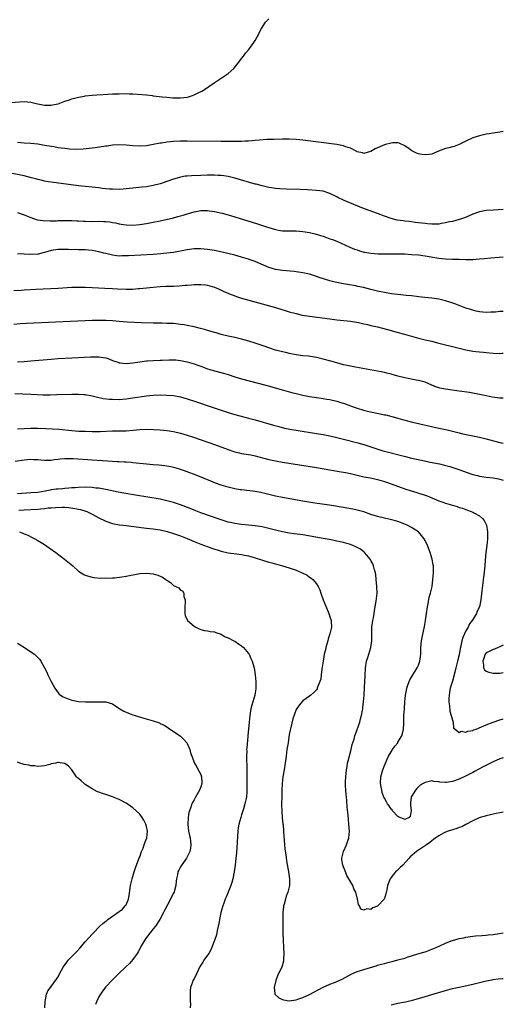
# Model space of a CAD drawing. Units: inches. Extents: x 2571000 to 2574000, y 1551000 to 1554000.
# Drawn here: x 2573858 to 2574000, y 1552802 to 1553092 of the extents above; entities that cross this region are included whole.
import ezdxf

# ---------------------------------------------------------------- set-up
doc = ezdxf.new("R2010")
doc.units = ezdxf.units.IN
doc.header["$MEASUREMENT"] = 0
doc.layers.add('LD25711551_10ft', color=82, linetype='Continuous')

msp = doc.modelspace()

# ---------------------------------------------------------------- linework, layer by layer
at = {"layer": 'LD25711551_10ft'}
for points, elevation in [([(2573855, 1553067.36), (2573859, 1553067.59), (2573861, 1553067.39), (2573862.56, 1553067), (2573865, 1553066.52), (2573865.46, 1553066.54), (2573867, 1553066.53), (2573867.37, 1553066.63), (2573869, 1553066.99), (2573871, 1553067.7), (2573872.04, 1553068.04), (2573873, 1553068.39), (2573875, 1553068.92), (2573876.76, 1553069.24), (2573877, 1553069.27), (2573879, 1553069.47), (2573880.42, 1553069.58), (2573882.3, 1553069.7), (2573885, 1553069.85), (2573887, 1553069.93), (2573889, 1553069.95), (2573889.93, 1553069.93), (2573891, 1553069.89), (2573893.7, 1553069.7), (2573895, 1553069.56), (2573896.65, 1553069.35), (2573897, 1553069.32), (2573899.61, 1553069), (2573901, 1553068.86), (2573902.76, 1553068.76), (2573903, 1553068.73), (2573904.74, 1553068.74), (2573905, 1553068.73), (2573907, 1553068.94), (2573907.32, 1553069), (2573908.59, 1553069.41), (2573909, 1553069.59), (2573910.21, 1553070.21), (2573911.28, 1553070.72), (2573911.73, 1553071), (2573914.87, 1553073.13), (2573917.28, 1553074.72), (2573919, 1553075.89), (2573920.66, 1553077.34), (2573921, 1553077.7), (2573921.59, 1553078.41), (2573923, 1553080.27), (2573923.53, 1553081), (2573924.17, 1553081.83), (2573925.07, 1553082.93), (2573926.61, 1553085), (2573927, 1553085.59), (2573927.52, 1553086.48), (2573928.85, 1553089.15), (2573930.03, 1553091), (2573931, 1553091.98)], 6750), ([(2574000, 1553058.84), (2573999, 1553058.66), (2573997.61, 1553058.39), (2573997, 1553058.32), (2573995.9, 1553058.1), (2573995, 1553057.98), (2573994.21, 1553057.79), (2573993, 1553057.55), (2573991, 1553056.93), (2573989, 1553055.99), (2573987.03, 1553054.97), (2573985.57, 1553054.43), (2573985, 1553054.26), (2573983.97, 1553054.03), (2573983, 1553053.77), (2573980.96, 1553053.04), (2573979, 1553052.15), (2573978.08, 1553052.08), (2573977, 1553051.9), (2573976.06, 1553052.06), (2573975, 1553052.28), (2573974.44, 1553052.44), (2573973.11, 1553053.11), (2573972.25, 1553053.75), (2573971, 1553054.63), (2573969.36, 1553055.36), (2573969, 1553055.44), (2573967.44, 1553055.44), (2573967, 1553055.4), (2573965.35, 1553055), (2573965, 1553054.9), (2573963.66, 1553054.34), (2573963, 1553054), (2573962.32, 1553053.68), (2573961, 1553052.91), (2573960.89, 1553052.89), (2573959, 1553052.32), (2573958.55, 1553052.55), (2573957, 1553052.86), (2573956.92, 1553052.92), (2573955, 1553053.89), (2573953.71, 1553054.29), (2573953, 1553054.6), (2573950.97, 1553054.97), (2573941, 1553056.28), (2573939, 1553056.46), (2573937, 1553056.54), (2573935, 1553056.52), (2573932.47, 1553056.47), (2573930.41, 1553056.41), (2573928.29, 1553056.29), (2573927, 1553056.14), (2573926.09, 1553056.09), (2573925, 1553055.94), (2573923.93, 1553055.93), (2573923, 1553055.85), (2573921, 1553055.86), (2573917, 1553055.91), (2573907, 1553055.95), (2573905, 1553055.94), (2573903, 1553055.86), (2573901, 1553055.67), (2573899.41, 1553055.41), (2573899, 1553055.36), (2573897, 1553054.95), (2573895, 1553054.6), (2573893, 1553054.49), (2573891, 1553054.58), (2573889, 1553054.76), (2573886.85, 1553054.85), (2573885, 1553054.74), (2573883.47, 1553054.53), (2573883, 1553054.48), (2573879.95, 1553054.05), (2573879, 1553053.93), (2573876.36, 1553053.64), (2573874.45, 1553053.55), (2573872.38, 1553053.62), (2573871, 1553053.77), (2573869.94, 1553053.94), (2573869, 1553054.05), (2573867.75, 1553054.25), (2573865, 1553054.72), (2573863, 1553055.05), (2573861, 1553055.27), (2573859, 1553055.39), (2573857, 1553055.55)], 6760), ([(2574000, 1553035.82), (2573997, 1553035.71), (2573995, 1553035.55), (2573993, 1553035.16), (2573991, 1553034.45), (2573989.99, 1553034.01), (2573988.57, 1553033.43), (2573987.38, 1553033), (2573987, 1553032.88), (2573985, 1553032.37), (2573984.21, 1553032.21), (2573983, 1553031.92), (2573981.72, 1553031.72), (2573981, 1553031.58), (2573979.57, 1553031.57), (2573979, 1553031.53), (2573977.68, 1553031.68), (2573977, 1553031.72), (2573975, 1553031.98), (2573974.07, 1553032.07), (2573973, 1553032.23), (2573972.29, 1553032.29), (2573971, 1553032.47), (2573970.51, 1553032.51), (2573968.77, 1553032.77), (2573967, 1553033.18), (2573965, 1553033.87), (2573963, 1553034.66), (2573958.35, 1553036.35), (2573953.65, 1553038.35), (2573953, 1553038.6), (2573951.35, 1553039.35), (2573951, 1553039.54), (2573949, 1553040.56), (2573948.7, 1553040.7), (2573947, 1553041.21), (2573945, 1553041.47), (2573942.36, 1553041.64), (2573940.27, 1553041.73), (2573936.2, 1553041.8), (2573934.1, 1553041.9), (2573933, 1553042.03), (2573931.81, 1553042.19), (2573931, 1553042.35), (2573929, 1553042.81), (2573927.29, 1553043.29), (2573927, 1553043.35), (2573921, 1553045.1), (2573919, 1553045.57), (2573917.77, 1553045.77), (2573917, 1553045.85), (2573916.13, 1553045.87), (2573915, 1553045.95), (2573914.07, 1553045.93), (2573913, 1553045.94), (2573911, 1553045.9), (2573908.2, 1553045.8), (2573907, 1553045.7), (2573906.37, 1553045.63), (2573905, 1553045.37), (2573904.7, 1553045.3), (2573903, 1553044.76), (2573901, 1553044.05), (2573899.6, 1553043.6), (2573899, 1553043.42), (2573897, 1553042.92), (2573895, 1553042.57), (2573893.6, 1553042.4), (2573891, 1553042.12), (2573889.97, 1553042.03), (2573889, 1553041.9), (2573888.14, 1553041.86), (2573887, 1553041.77), (2573885, 1553041.82), (2573884.13, 1553041.87), (2573881.92, 1553042.08), (2573881, 1553042.2), (2573879, 1553042.41), (2573877, 1553042.61), (2573875, 1553042.83), (2573867, 1553043.86), (2573866.04, 1553044.04), (2573865, 1553044.2), (2573864.38, 1553044.38), (2573863, 1553044.67), (2573862.76, 1553044.76), (2573861.19, 1553045.19), (2573859, 1553045.76), (2573858.02, 1553045.98), (2573855.52, 1553046.48)], 6770), ([(2573857.02, 1553035.02), (2573859, 1553034.33), (2573861, 1553033.47), (2573862.87, 1553032.87), (2573864.6, 1553032.6), (2573866.53, 1553032.53), (2573867, 1553032.56), (2573868.57, 1553032.57), (2573869, 1553032.6), (2573870.61, 1553032.61), (2573871, 1553032.63), (2573872.6, 1553032.6), (2573873, 1553032.61), (2573874.53, 1553032.53), (2573875, 1553032.52), (2573876.43, 1553032.43), (2573877, 1553032.41), (2573879, 1553032.37), (2573881, 1553032.39), (2573882.35, 1553032.35), (2573883, 1553032.32), (2573884.19, 1553032.19), (2573885, 1553032.04), (2573885.91, 1553031.91), (2573887, 1553031.63), (2573887.57, 1553031.57), (2573889, 1553031.31), (2573891, 1553031.27), (2573893, 1553031.47), (2573895, 1553031.78), (2573897, 1553032.13), (2573899, 1553032.52), (2573901.16, 1553033), (2573902.64, 1553033.36), (2573904.24, 1553033.76), (2573905, 1553033.98), (2573905.81, 1553034.19), (2573907, 1553034.56), (2573907.36, 1553034.64), (2573909, 1553035.13), (2573911, 1553035.54), (2573913, 1553035.58), (2573913.49, 1553035.49), (2573915, 1553035.29), (2573917.24, 1553034.76), (2573919, 1553034.26), (2573921, 1553033.67), (2573927.62, 1553031.63), (2573930.65, 1553030.65), (2573931, 1553030.53), (2573933, 1553029.93), (2573933.82, 1553029.82), (2573935, 1553029.62), (2573936.4, 1553029.6), (2573939, 1553029.6), (2573941, 1553029.43), (2573943, 1553029.09), (2573945, 1553028.6), (2573946.21, 1553028.21), (2573947, 1553027.97), (2573949, 1553027.28), (2573949.76, 1553027), (2573951, 1553026.5), (2573954.82, 1553024.82), (2573956.24, 1553024.24), (2573957, 1553023.96), (2573957.72, 1553023.72), (2573959, 1553023.34), (2573959.28, 1553023.28), (2573961, 1553022.97), (2573963.18, 1553022.82), (2573965, 1553022.79), (2573969, 1553022.8), (2573971, 1553022.77), (2573973, 1553022.67), (2573975, 1553022.5), (2573977, 1553022.25), (2573981, 1553021.58), (2573983, 1553021.34), (2573985, 1553021.24), (2573987, 1553021.21), (2573988.83, 1553021.17), (2573991, 1553021.18), (2573993, 1553021.31), (2573994.51, 1553021.49), (2573996.34, 1553021.66), (2573999.91, 1553021.91), (2574000, 1553021.92)], 6780), ([(2574000, 1553005.9), (2573999.89, 1553005.89), (2573999, 1553005.82), (2573997.68, 1553005.68), (2573997, 1553005.65), (2573996.35, 1553005.65), (2573995, 1553005.6), (2573993, 1553005.78), (2573992.03, 1553005.97), (2573991, 1553006.23), (2573990.44, 1553006.44), (2573989, 1553006.86), (2573987.47, 1553007.47), (2573987, 1553007.61), (2573986.02, 1553008.02), (2573984.53, 1553008.53), (2573983, 1553009.01), (2573981, 1553009.47), (2573979, 1553009.76), (2573975.91, 1553010.09), (2573973, 1553010.44), (2573971.4, 1553010.6), (2573970.69, 1553010.69), (2573969, 1553010.86), (2573967.09, 1553011.09), (2573965, 1553011.42), (2573963, 1553011.81), (2573961, 1553012.31), (2573958.88, 1553012.88), (2573957.24, 1553013.24), (2573956.63, 1553013.37), (2573954.16, 1553013.84), (2573953, 1553014.04), (2573950.51, 1553014.51), (2573949, 1553014.87), (2573947.34, 1553015.34), (2573945.82, 1553015.82), (2573945, 1553016.13), (2573943, 1553016.79), (2573941, 1553017.27), (2573939, 1553017.55), (2573938.41, 1553017.59), (2573935, 1553017.89), (2573933, 1553018.21), (2573931, 1553018.83), (2573929.48, 1553019.48), (2573927, 1553020.55), (2573925.76, 1553021), (2573925, 1553021.26), (2573923, 1553021.85), (2573921, 1553022.39), (2573918.92, 1553022.92), (2573917.31, 1553023.31), (2573915, 1553023.81), (2573913, 1553024.14), (2573911, 1553024.32), (2573909, 1553024.28), (2573907, 1553024.02), (2573903, 1553023.26), (2573901, 1553022.98), (2573899.19, 1553022.81), (2573897, 1553022.67), (2573889.73, 1553022.27), (2573889, 1553022.21), (2573887.79, 1553022.21), (2573887, 1553022.18), (2573886.25, 1553022.25), (2573885, 1553022.4), (2573883, 1553022.87), (2573882.48, 1553023), (2573881, 1553023.43), (2573879, 1553023.81), (2573877.91, 1553023.91), (2573877, 1553023.98), (2573876.03, 1553024.03), (2573875, 1553024.03), (2573874.06, 1553024.06), (2573873, 1553024.04), (2573872.08, 1553024.08), (2573869, 1553024.08), (2573867, 1553023.79), (2573865, 1553023.19), (2573864.2, 1553023), (2573863.26, 1553022.74), (2573863, 1553022.7), (2573861, 1553022.59), (2573859, 1553022.69), (2573857, 1553022.85)], 6790), ([(2573855.99, 1553011.99), (2573858.11, 1553012.11), (2573859, 1553012.19), (2573862.41, 1553012.41), (2573869, 1553012.74), (2573873, 1553012.99), (2573874.96, 1553013.04), (2573877, 1553012.99), (2573879, 1553012.9), (2573882.76, 1553012.76), (2573885, 1553012.63), (2573886.5, 1553012.5), (2573889, 1553012.4), (2573891, 1553012.46), (2573892.6, 1553012.6), (2573893, 1553012.61), (2573897, 1553013.01), (2573899, 1553013.18), (2573900.73, 1553013.27), (2573901.31, 1553013.31), (2573903, 1553013.35), (2573904.58, 1553013.42), (2573906.43, 1553013.57), (2573907, 1553013.63), (2573908.27, 1553013.73), (2573909, 1553013.8), (2573909.83, 1553013.83), (2573911, 1553013.83), (2573912.33, 1553013.67), (2573913, 1553013.61), (2573915, 1553013.05), (2573916.4, 1553012.4), (2573917, 1553012.16), (2573917.76, 1553011.76), (2573919, 1553011.25), (2573919.17, 1553011.17), (2573921, 1553010.43), (2573921.83, 1553010.17), (2573923, 1553009.76), (2573929, 1553008.15), (2573933, 1553007.05), (2573934.54, 1553006.54), (2573935.84, 1553006.16), (2573937, 1553005.78), (2573939, 1553005.23), (2573940.82, 1553004.82), (2573943, 1553004.47), (2573949, 1553003.68), (2573951, 1553003.44), (2573955.02, 1553002.98), (2573957.43, 1553002.57), (2573959, 1553002.19), (2573960.01, 1553001.99), (2573961, 1553001.74), (2573963, 1553001.32), (2573964.46, 1553001), (2573967, 1553000.31), (2573968.01, 1553000.01), (2573971.65, 1552999), (2573973, 1552998.6), (2573975, 1552998.05), (2573977, 1552997.54), (2573979, 1552997.08), (2573980.67, 1552996.67), (2573982.24, 1552996.24), (2573983, 1552996.02), (2573985, 1552995.51), (2573989, 1552994.58), (2573989.49, 1552994.51), (2573991, 1552994.22), (2573991.88, 1552994.12), (2573993, 1552993.95), (2573994.15, 1552993.85), (2573995, 1552993.75), (2573997, 1552993.6), (2573999, 1552993.54), (2573999.57, 1552993.57), (2574000, 1552993.58)], 6800), ([(2574000, 1552980.32), (2573999, 1552980.4), (2573996.7, 1552980.7), (2573995, 1552981), (2573993, 1552981.45), (2573991, 1552981.87), (2573990.03, 1552982.03), (2573987, 1552982.46), (2573983, 1552983), (2573981.33, 1552983.33), (2573981, 1552983.42), (2573979.81, 1552983.81), (2573977, 1552985.02), (2573975, 1552985.56), (2573974.34, 1552985.66), (2573971, 1552986.33), (2573969, 1552986.85), (2573967, 1552987.42), (2573965.72, 1552987.72), (2573965, 1552987.92), (2573964.1, 1552988.1), (2573963, 1552988.34), (2573956.51, 1552989.49), (2573954.02, 1552989.98), (2573953, 1552990.21), (2573951, 1552990.71), (2573949.24, 1552991.24), (2573947, 1552991.87), (2573945, 1552992.31), (2573942.67, 1552992.67), (2573941, 1552992.86), (2573939, 1552993.13), (2573937, 1552993.5), (2573936.35, 1552993.65), (2573935, 1552993.97), (2573933, 1552994.5), (2573931, 1552995.13), (2573929.63, 1552995.63), (2573927, 1552996.49), (2573925.08, 1552997.08), (2573923, 1552997.68), (2573921, 1552998.17), (2573919, 1552998.61), (2573917, 1552999.11), (2573915.53, 1552999.53), (2573915, 1552999.66), (2573913.99, 1552999.99), (2573913, 1553000.25), (2573912.44, 1553000.44), (2573910.89, 1553000.89), (2573909, 1553001.37), (2573907, 1553001.75), (2573906.09, 1553001.91), (2573905, 1553002.06), (2573903, 1553002.28), (2573901, 1553002.37), (2573899.6, 1553002.4), (2573897, 1553002.47), (2573893.47, 1553002.53), (2573891.41, 1553002.59), (2573889.31, 1553002.69), (2573887, 1553002.87), (2573885, 1553003.07), (2573883, 1553003.21), (2573881, 1553003.25), (2573879, 1553003.19), (2573877, 1553003.1), (2573859.72, 1553002.28), (2573857.82, 1553002.18), (2573855.95, 1553002.05)], 6810), ([(2573857, 1552991.08), (2573859, 1552991.17), (2573861, 1552991.32), (2573867, 1552991.86), (2573869, 1552992), (2573873, 1552992.24), (2573878.53, 1552992.53), (2573879, 1552992.54), (2573880.55, 1552992.55), (2573881, 1552992.52), (2573882.35, 1552992.35), (2573883, 1552992.19), (2573883.91, 1552991.91), (2573885, 1552991.48), (2573886.83, 1552990.83), (2573887, 1552990.79), (2573887.23, 1552990.77), (2573889, 1552990.55), (2573891, 1552990.71), (2573893, 1552991.04), (2573895, 1552991.3), (2573895.31, 1552991.31), (2573897, 1552991.44), (2573899, 1552991.53), (2573899.57, 1552991.57), (2573901.64, 1552991.64), (2573903, 1552991.62), (2573903.59, 1552991.59), (2573905, 1552991.44), (2573907, 1552991.03), (2573909, 1552990.46), (2573910.07, 1552990.07), (2573911, 1552989.76), (2573913, 1552989.03), (2573915, 1552988.39), (2573917.69, 1552987.69), (2573919, 1552987.32), (2573921, 1552986.67), (2573923, 1552986.05), (2573930.15, 1552984.15), (2573935.3, 1552982.7), (2573938.05, 1552981.95), (2573939, 1552981.71), (2573941, 1552981.24), (2573943, 1552980.88), (2573946.38, 1552980.38), (2573947, 1552980.3), (2573948.09, 1552980.09), (2573949, 1552979.94), (2573951, 1552979.47), (2573952.53, 1552979), (2573953, 1552978.84), (2573955, 1552978.09), (2573956.37, 1552977.63), (2573957, 1552977.4), (2573958.86, 1552976.86), (2573960.46, 1552976.46), (2573963.78, 1552975.78), (2573965, 1552975.5), (2573965.42, 1552975.42), (2573969, 1552974.46), (2573971, 1552973.9), (2573973.3, 1552973.3), (2573981, 1552971.57), (2573983.44, 1552971), (2573987, 1552970.13), (2573988.11, 1552969.89), (2573989.56, 1552969.56), (2573991, 1552969.28), (2573993, 1552968.86), (2573995, 1552968.36), (2573996.06, 1552968.06), (2573999, 1552967.33), (2574000, 1552967.15)], 6820), ([(2573856.25, 1552981.75), (2573861, 1552981.52), (2573864.62, 1552981.38), (2573866.64, 1552981.36), (2573868.61, 1552981.39), (2573873, 1552981.51), (2573874.49, 1552981.51), (2573875, 1552981.53), (2573876.59, 1552981.41), (2573877, 1552981.39), (2573879, 1552981.03), (2573880.63, 1552980.63), (2573882.3, 1552980.3), (2573884.09, 1552980.09), (2573885, 1552980.02), (2573887, 1552980), (2573889, 1552980.16), (2573891, 1552980.44), (2573895, 1552981.05), (2573897, 1552981.27), (2573899, 1552981.34), (2573901, 1552981.28), (2573903, 1552981.1), (2573905, 1552980.74), (2573907, 1552980.18), (2573909.38, 1552979.38), (2573914.3, 1552977.7), (2573917, 1552976.81), (2573919, 1552976.18), (2573921, 1552975.6), (2573925, 1552974.52), (2573927, 1552973.96), (2573932.41, 1552972.41), (2573933.98, 1552971.98), (2573935.58, 1552971.58), (2573937.22, 1552971.23), (2573939, 1552970.91), (2573945, 1552969.98), (2573947, 1552969.64), (2573949, 1552969.25), (2573951, 1552968.8), (2573953, 1552968.31), (2573957.2, 1552967.2), (2573959, 1552966.68), (2573961, 1552966.04), (2573962.44, 1552965.56), (2573964.25, 1552965), (2573971.18, 1552963.18), (2573973, 1552962.74), (2573975.91, 1552962.09), (2573978.45, 1552961.55), (2573981.2, 1552961), (2573982.67, 1552960.67), (2573984.24, 1552960.24), (2573985.77, 1552959.77), (2573987.24, 1552959.24), (2573990.15, 1552958.15), (2573991, 1552957.92), (2573992.4, 1552957.6), (2573993, 1552957.43), (2573995, 1552957.13), (2573997, 1552956.89), (2573998.59, 1552956.59), (2574000, 1552956.2)], 6830), ([(2573857, 1552971.32), (2573859, 1552971.47), (2573861, 1552971.52), (2573863, 1552971.49), (2573865.41, 1552971.41), (2573867.32, 1552971.32), (2573869.19, 1552971.19), (2573873, 1552970.83), (2573875, 1552970.69), (2573877, 1552970.61), (2573879, 1552970.58), (2573881.4, 1552970.6), (2573885, 1552970.7), (2573887, 1552970.72), (2573889, 1552970.78), (2573891.06, 1552970.94), (2573893, 1552971.13), (2573895, 1552971.21), (2573897.14, 1552971.15), (2573899, 1552971.02), (2573901, 1552970.86), (2573903, 1552970.57), (2573905, 1552970.1), (2573907, 1552969.47), (2573908.84, 1552968.84), (2573915, 1552966.7), (2573919, 1552965.26), (2573920.69, 1552964.69), (2573921, 1552964.6), (2573922.27, 1552964.28), (2573923, 1552964.12), (2573925.68, 1552963.68), (2573927, 1552963.41), (2573931, 1552962.33), (2573933, 1552961.9), (2573935, 1552961.56), (2573945, 1552959.96), (2573949, 1552959.29), (2573951.08, 1552958.92), (2573953.53, 1552958.47), (2573955, 1552958.16), (2573957, 1552957.7), (2573959, 1552957.26), (2573960.91, 1552956.91), (2573963, 1552956.43), (2573965, 1552955.85), (2573965.63, 1552955.63), (2573967, 1552955.2), (2573971, 1552953.72), (2573972.91, 1552953.09), (2573974.6, 1552952.6), (2573975, 1552952.45), (2573976.12, 1552952.12), (2573977, 1552951.78), (2573977.58, 1552951.58), (2573979.01, 1552950.99), (2573981, 1552950.2), (2573981.9, 1552949.9), (2573983, 1552949.51), (2573986.45, 1552948.45), (2573987, 1552948.24), (2573987.97, 1552947.97), (2573989, 1552947.56), (2573989.44, 1552947.44), (2573990.54, 1552947), (2573991, 1552946.78), (2573991.51, 1552946.49), (2573993, 1552945.73), (2573993.88, 1552945), (2573994.41, 1552944.41), (2573995.01, 1552943), (2573995.33, 1552941), (2573995.33, 1552939), (2573995.12, 1552937), (2573994.88, 1552935), (2573994.67, 1552932.67), (2573994.55, 1552931), (2573994.28, 1552928.28), (2573994.11, 1552927), (2573993.95, 1552926.05), (2573993.7, 1552923.7), (2573993.37, 1552921), (2573992.95, 1552919), (2573992.33, 1552917.67), (2573992.1, 1552917), (2573991, 1552915.22), (2573990.88, 1552915), (2573990.07, 1552913.93), (2573989.62, 1552913), (2573989, 1552911.9), (2573988.55, 1552911), (2573988.05, 1552909.95), (2573987.82, 1552909), (2573987.51, 1552907.51), (2573987.37, 1552907), (2573987.3, 1552906.7), (2573987, 1552904.89), (2573986.56, 1552903), (2573986.21, 1552901.79), (2573986.04, 1552901), (2573985.71, 1552899.71), (2573985, 1552897.08), (2573984.39, 1552895), (2573984.19, 1552893.81), (2573984.03, 1552893), (2573983.98, 1552891.98), (2573984, 1552891), (2573984.2, 1552889.8), (2573984.29, 1552888.29), (2573984.68, 1552887), (2573985, 1552885.63), (2573985.22, 1552885), (2573985.31, 1552883.31), (2573985.79, 1552883), (2573987, 1552881.98), (2573987.6, 1552882.4), (2573989, 1552882.12), (2573989.59, 1552882.41), (2573991, 1552882.6), (2573991.26, 1552882.74), (2573992.02, 1552883), (2573993.63, 1552883.63), (2573995, 1552884.25), (2573996.97, 1552885.03), (2573999, 1552885.74), (2574000, 1552886.07)], 6840), ([(2574000, 1552874.56), (2573999, 1552874.23), (2573997, 1552873.35), (2573993.67, 1552871.67), (2573993, 1552871.33), (2573991.5, 1552870.5), (2573991, 1552870.26), (2573988.85, 1552869.15), (2573987, 1552868.31), (2573985, 1552867.6), (2573983.32, 1552867.32), (2573983, 1552867.3), (2573981.37, 1552867.37), (2573981, 1552867.49), (2573979.55, 1552867.55), (2573979, 1552867.75), (2573977.36, 1552867.36), (2573977, 1552867.32), (2573976.39, 1552867), (2573975.53, 1552866.47), (2573975, 1552865.99), (2573974.51, 1552865.49), (2573974.17, 1552865), (2573973, 1552863.17), (2573972.92, 1552863), (2573972.68, 1552861.32), (2573972.67, 1552861), (2573972.67, 1552860.67), (2573972.92, 1552859), (2573972.6, 1552857.4), (2573972.3, 1552857), (2573971, 1552856.37), (2573970.59, 1552856.59), (2573969.53, 1552857), (2573969, 1552857.33), (2573967.4, 1552859), (2573967.27, 1552859.27), (2573967, 1552859.45), (2573966.39, 1552860.39), (2573965.93, 1552861), (2573965.63, 1552861.63), (2573965, 1552862.65), (2573964.85, 1552863), (2573964.4, 1552864.4), (2573964.22, 1552865), (2573963.87, 1552867), (2573963.96, 1552869), (2573964.51, 1552871), (2573965, 1552872.26), (2573965.33, 1552873), (2573965.87, 1552874.13), (2573966.25, 1552875), (2573967, 1552876.36), (2573967.41, 1552877), (2573968.06, 1552877.94), (2573968.92, 1552879), (2573969, 1552879.13), (2573970.14, 1552881), (2573970.34, 1552881.66), (2573970.63, 1552883), (2573970.69, 1552884.69), (2573970.72, 1552885), (2573970.77, 1552887), (2573970.89, 1552889), (2573971.05, 1552891), (2573971.24, 1552893), (2573971.5, 1552894.5), (2573971.6, 1552895), (2573971.94, 1552895.94), (2573972.29, 1552897), (2573972.52, 1552897.48), (2573973, 1552898.32), (2573973.24, 1552898.76), (2573974.65, 1552901), (2573975, 1552901.78), (2573975.35, 1552902.65), (2573975.45, 1552903), (2573975.7, 1552905), (2573975.69, 1552906.31), (2573975.74, 1552907), (2573975.86, 1552907.86), (2573975.92, 1552909), (2573976.08, 1552909.92), (2573976.85, 1552913.15), (2573977.15, 1552915), (2573977.39, 1552917), (2573977.66, 1552919), (2573977.84, 1552919.84), (2573978.2, 1552921.8), (2573978.56, 1552923), (2573979.02, 1552925), (2573979.31, 1552927), (2573979.46, 1552929), (2573979.41, 1552931), (2573979.36, 1552931.36), (2573979.08, 1552933), (2573978.47, 1552935), (2573977.71, 1552937), (2573977, 1552938.46), (2573976.72, 1552939), (2573975.95, 1552939.95), (2573975.04, 1552941), (2573975, 1552941.03), (2573973.8, 1552941.8), (2573973, 1552942.33), (2573971.74, 1552943), (2573971.22, 1552943.22), (2573971, 1552943.33), (2573969, 1552944.09), (2573968.31, 1552944.31), (2573966.71, 1552944.71), (2573965, 1552945.04), (2573963, 1552945.52), (2573961, 1552946.18), (2573959, 1552946.89), (2573957, 1552947.42), (2573955.69, 1552947.69), (2573954, 1552948), (2573953, 1552948.16), (2573952.3, 1552948.3), (2573950.59, 1552948.59), (2573948.86, 1552948.86), (2573944.55, 1552949.44), (2573941, 1552950.04), (2573935, 1552951.14), (2573933, 1552951.53), (2573931, 1552951.99), (2573930.19, 1552952.19), (2573928.57, 1552952.57), (2573927, 1552952.86), (2573923, 1552953.36), (2573922.56, 1552953.44), (2573921, 1552953.7), (2573919, 1552954.15), (2573917, 1552954.74), (2573915.34, 1552955.35), (2573913.91, 1552955.91), (2573909.66, 1552957.66), (2573907, 1552958.7), (2573906.15, 1552959), (2573905, 1552959.4), (2573903.76, 1552959.76), (2573903, 1552959.98), (2573902.15, 1552960.15), (2573901, 1552960.36), (2573900.43, 1552960.43), (2573898.62, 1552960.62), (2573897, 1552960.74), (2573895, 1552960.93), (2573891, 1552961.37), (2573890.61, 1552961.39), (2573889, 1552961.53), (2573888.45, 1552961.55), (2573887, 1552961.64), (2573886.34, 1552961.66), (2573882.1, 1552961.9), (2573879, 1552962.11), (2573873.47, 1552962.53), (2573873, 1552962.54), (2573871.45, 1552962.55), (2573871, 1552962.52), (2573869.6, 1552962.4), (2573869, 1552962.31), (2573867.82, 1552962.18), (2573867, 1552962.06), (2573865.96, 1552962.04), (2573865, 1552962.02), (2573863.89, 1552962.11), (2573863, 1552962.2), (2573861.76, 1552962.24), (2573861, 1552962.29), (2573859, 1552962.13), (2573856.32, 1552961.68)], 6850), ([(2574000, 1552858.52), (2573999, 1552858.38), (2573997.87, 1552858.13), (2573997, 1552857.97), (2573996.24, 1552857.76), (2573995, 1552857.49), (2573994.62, 1552857.38), (2573993.15, 1552857), (2573992.92, 1552856.92), (2573991, 1552856.03), (2573989, 1552854.95), (2573987.75, 1552854.25), (2573987, 1552854.04), (2573986.28, 1552853.72), (2573985, 1552853.41), (2573984.71, 1552853.29), (2573983.79, 1552853), (2573983, 1552852.72), (2573982.39, 1552852.39), (2573981, 1552851.63), (2573980.1, 1552851), (2573979.49, 1552850.51), (2573979, 1552850.18), (2573978.36, 1552849.64), (2573977.35, 1552849), (2573974.48, 1552847), (2573972.62, 1552845.38), (2573972.31, 1552845), (2573970.4, 1552843), (2573969.69, 1552842.31), (2573968.65, 1552841.35), (2573968.32, 1552841), (2573967, 1552839.35), (2573966.75, 1552839), (2573965.96, 1552837), (2573965.71, 1552835.71), (2573965.44, 1552834.56), (2573965, 1552833.16), (2573964.95, 1552833.05), (2573964.92, 1552833), (2573963.11, 1552831), (2573963, 1552830.9), (2573961.61, 1552830.39), (2573961, 1552829.96), (2573959.87, 1552830.13), (2573959, 1552829.74), (2573958.04, 1552830.04), (2573957.64, 1552831), (2573957.36, 1552831.36), (2573957.12, 1552833), (2573956.64, 1552835), (2573956.02, 1552836.02), (2573955.72, 1552837), (2573954.58, 1552839), (2573953.91, 1552839.91), (2573953.54, 1552841), (2573953, 1552842.52), (2573952.79, 1552843), (2573952.53, 1552844.53), (2573952.49, 1552845), (2573952.57, 1552845.43), (2573953, 1552847), (2573953.87, 1552849), (2573954.14, 1552849.86), (2573954.54, 1552851), (2573954.72, 1552853), (2573954.59, 1552855), (2573954.43, 1552856.43), (2573954.34, 1552857.66), (2573954.07, 1552860.07), (2573954, 1552862), (2573953.86, 1552863), (2573953.72, 1552863.72), (2573953.65, 1552865), (2573953.6, 1552866.4), (2573953.54, 1552867), (2573953.55, 1552867.55), (2573953.62, 1552869), (2573953.83, 1552871), (2573954.03, 1552872.03), (2573954.17, 1552873), (2573954.3, 1552873.7), (2573955.21, 1552877), (2573955.56, 1552878.44), (2573956.07, 1552880.07), (2573956.31, 1552881), (2573956.48, 1552881.52), (2573957.75, 1552885), (2573958, 1552886), (2573958.31, 1552887), (2573958.55, 1552888.55), (2573958.64, 1552889), (2573958.69, 1552889.31), (2573958.86, 1552891), (2573959.03, 1552893), (2573959.2, 1552895.2), (2573959.28, 1552897), (2573959.31, 1552898.69), (2573959.44, 1552901), (2573959.78, 1552903), (2573960.11, 1552904.11), (2573961.01, 1552907), (2573961.34, 1552909), (2573961.32, 1552910.68), (2573961.35, 1552911.35), (2573961.33, 1552913), (2573961.62, 1552915), (2573961.78, 1552915.78), (2573962, 1552917), (2573962.1, 1552917.9), (2573962.33, 1552919), (2573962.6, 1552920.6), (2573962.84, 1552923), (2573962.8, 1552925), (2573962.63, 1552927), (2573962.45, 1552928.45), (2573962.37, 1552929), (2573962.11, 1552929.89), (2573961.84, 1552931), (2573961.59, 1552931.59), (2573961, 1552932.63), (2573960.88, 1552932.88), (2573960.81, 1552933), (2573959.86, 1552934.14), (2573959.17, 1552935), (2573959.08, 1552935.08), (2573957.96, 1552935.96), (2573957, 1552936.45), (2573956.65, 1552936.65), (2573955.76, 1552937), (2573955, 1552937.27), (2573953, 1552937.86), (2573951, 1552938.33), (2573949.36, 1552938.64), (2573947, 1552939.05), (2573941, 1552940.14), (2573938.49, 1552940.49), (2573937, 1552940.67), (2573935, 1552941), (2573933.4, 1552941.4), (2573933, 1552941.48), (2573931, 1552942), (2573929, 1552942.46), (2573927, 1552942.8), (2573925, 1552943), (2573923, 1552943.18), (2573921, 1552943.46), (2573919.76, 1552943.76), (2573919, 1552943.91), (2573918.19, 1552944.19), (2573917, 1552944.55), (2573911, 1552946.67), (2573909, 1552947.41), (2573907.88, 1552947.88), (2573905, 1552948.96), (2573903, 1552949.66), (2573901, 1552950.2), (2573899, 1552950.6), (2573891.79, 1552951.78), (2573888.37, 1552952.37), (2573886.71, 1552952.71), (2573883, 1552953.51), (2573882.41, 1552953.59), (2573881, 1552953.84), (2573880.08, 1552953.92), (2573879, 1552954.05), (2573877, 1552954.14), (2573875, 1552954.09), (2573874.01, 1552953.99), (2573873, 1552953.95), (2573872.16, 1552953.84), (2573871, 1552953.78), (2573870.3, 1552953.7), (2573869, 1552953.61), (2573868.45, 1552953.55), (2573867, 1552953.35), (2573866.68, 1552953.32), (2573865.21, 1552953), (2573863, 1552952.65), (2573861, 1552952.46), (2573857, 1552952.23)], 6860), ([(2573857.44, 1552947.44), (2573859, 1552947.55), (2573863, 1552947.73), (2573863.84, 1552947.84), (2573865, 1552947.9), (2573866.06, 1552948.06), (2573867, 1552948.1), (2573868.24, 1552948.24), (2573870.3, 1552948.3), (2573871, 1552948.28), (2573872.19, 1552948.19), (2573873.94, 1552947.94), (2573875.6, 1552947.6), (2573877.13, 1552947.13), (2573877.46, 1552947), (2573879, 1552946.24), (2573881, 1552945.2), (2573881.42, 1552945), (2573882.45, 1552944.45), (2573883, 1552944.19), (2573885, 1552943.49), (2573887.09, 1552943.09), (2573889, 1552942.85), (2573894.24, 1552942.24), (2573895, 1552942.16), (2573897, 1552941.92), (2573899, 1552941.6), (2573901.1, 1552941.1), (2573903, 1552940.5), (2573905, 1552939.83), (2573907, 1552939.06), (2573909, 1552938.17), (2573911, 1552937.36), (2573914.22, 1552936.22), (2573917, 1552935.31), (2573919, 1552934.86), (2573921.46, 1552934.54), (2573923, 1552934.35), (2573923.83, 1552934.18), (2573925, 1552933.95), (2573925.75, 1552933.75), (2573927, 1552933.39), (2573928.81, 1552932.81), (2573931, 1552932.14), (2573931.91, 1552931.91), (2573933, 1552931.58), (2573935.03, 1552931.03), (2573937, 1552930.43), (2573937.89, 1552930.11), (2573939, 1552929.74), (2573940.84, 1552929), (2573942.27, 1552928.27), (2573943, 1552927.74), (2573943.45, 1552927.45), (2573943.93, 1552927), (2573945, 1552925.71), (2573945.48, 1552925), (2573946.01, 1552924.01), (2573946.33, 1552923), (2573947.03, 1552921), (2573948.5, 1552917.5), (2573948.7, 1552917), (2573948.75, 1552916.75), (2573949, 1552916), (2573949.36, 1552915), (2573949.35, 1552914.65), (2573949.43, 1552913), (2573948.97, 1552911), (2573948.48, 1552909.52), (2573948.35, 1552909), (2573947.79, 1552907), (2573947.66, 1552906.34), (2573947.32, 1552905), (2573946.95, 1552903), (2573946.74, 1552901.26), (2573946.62, 1552900.62), (2573946.45, 1552899), (2573946.26, 1552897.74), (2573946.03, 1552897), (2573945.36, 1552895.36), (2573945.25, 1552895), (2573945.18, 1552894.82), (2573945, 1552894.54), (2573944.24, 1552893.76), (2573943.34, 1552893), (2573943, 1552892.69), (2573941, 1552891.27), (2573939.96, 1552890.04), (2573939, 1552888.77), (2573938.02, 1552885.98), (2573937.47, 1552883.47), (2573937.28, 1552882.72), (2573937, 1552881.37), (2573936.65, 1552879), (2573936.33, 1552877), (2573936.06, 1552875), (2573935.81, 1552873), (2573935.49, 1552871), (2573935.13, 1552869), (2573934.89, 1552867), (2573934.81, 1552864.81), (2573934.8, 1552863), (2573934.77, 1552861), (2573934.76, 1552860.76), (2573934.78, 1552859), (2573934.93, 1552856.93), (2573935.14, 1552855.14), (2573935.2, 1552854.8), (2573935.36, 1552853), (2573935.42, 1552851.42), (2573935.54, 1552850.46), (2573935.62, 1552849), (2573935.74, 1552847.74), (2573936.01, 1552845.99), (2573936.25, 1552844.25), (2573936.81, 1552841), (2573937.06, 1552839), (2573937.04, 1552837), (2573936.57, 1552835), (2573936.15, 1552833.85), (2573935.87, 1552833), (2573935.52, 1552831.52), (2573935.36, 1552831), (2573935.31, 1552830.69), (2573935.15, 1552829), (2573935.12, 1552827), (2573935.14, 1552822.86), (2573935.19, 1552821), (2573935.35, 1552818.65), (2573935.45, 1552817), (2573935.35, 1552815.35), (2573935.35, 1552815), (2573935.29, 1552814.71), (2573934.79, 1552813), (2573934.64, 1552812.64), (2573933.6, 1552810.4), (2573933.06, 1552809), (2573932.53, 1552807), (2573932.78, 1552805.22), (2573932.79, 1552805), (2573932.88, 1552804.88), (2573933.95, 1552803.95), (2573935, 1552803.45), (2573935.34, 1552803.34), (2573937, 1552803.08), (2573939, 1552803.37), (2573939.55, 1552803.55), (2573941, 1552804.06), (2573943, 1552804.93), (2573947, 1552807.05), (2573949, 1552807.96), (2573950.6, 1552808.6), (2573951, 1552808.75), (2573952.55, 1552809.45), (2573955.42, 1552811), (2573957, 1552811.67), (2573957.95, 1552811.95), (2573959, 1552812.32), (2573962.62, 1552813.38), (2573963, 1552813.51), (2573964.19, 1552813.81), (2573965, 1552814.09), (2573966.46, 1552814.46), (2573967.34, 1552814.66), (2573969, 1552815.08), (2573971, 1552815.66), (2573971.99, 1552815.99), (2573974.88, 1552816.88), (2573976.63, 1552817.37), (2573977, 1552817.5), (2573978.13, 1552817.87), (2573979, 1552818.25), (2573979.55, 1552818.45), (2573981.29, 1552819.29), (2573983, 1552820.01), (2573984.68, 1552820.68), (2573985.73, 1552821), (2573986.73, 1552821.27), (2573987, 1552821.38), (2573988.38, 1552821.62), (2573989, 1552821.79), (2573991, 1552822.07), (2573991.83, 1552822.17), (2573993.67, 1552822.33), (2573995, 1552822.4), (2573995.53, 1552822.47), (2573997, 1552822.59), (2573998.87, 1552822.87), (2574000, 1552823.09)], 6870), ([(2573857.64, 1552941), (2573858.64, 1552940.64), (2573859, 1552940.47), (2573860.05, 1552940.05), (2573861.39, 1552939.39), (2573862.14, 1552939), (2573863, 1552938.51), (2573865, 1552937.29), (2573866.37, 1552936.37), (2573868.3, 1552935), (2573870.92, 1552933), (2573873.3, 1552931), (2573875, 1552929.51), (2573875.76, 1552929), (2573876.53, 1552928.53), (2573877, 1552928.31), (2573877.97, 1552927.97), (2573879, 1552927.68), (2573879.58, 1552927.58), (2573881.43, 1552927.43), (2573883, 1552927.49), (2573883.45, 1552927.45), (2573885, 1552927.55), (2573885.55, 1552927.55), (2573887.76, 1552927.76), (2573889, 1552927.96), (2573893, 1552928.73), (2573895, 1552928.91), (2573897, 1552928.71), (2573898.32, 1552928.32), (2573899, 1552928), (2573899.71, 1552927.71), (2573900.73, 1552927), (2573901, 1552926.77), (2573902.11, 1552926.11), (2573903, 1552925.24), (2573903.6, 1552925), (2573904.52, 1552924.52), (2573905, 1552923.88), (2573905.64, 1552923.64), (2573905.98, 1552923), (2573905.99, 1552922.01), (2573906.37, 1552921), (2573906.39, 1552920.39), (2573906.27, 1552919), (2573906.28, 1552917.72), (2573906.25, 1552917), (2573906.42, 1552916.42), (2573907.05, 1552915), (2573909, 1552913.3), (2573909.48, 1552913), (2573910.51, 1552912.51), (2573911, 1552912.34), (2573912.03, 1552912.03), (2573913, 1552911.89), (2573913.7, 1552911.7), (2573915, 1552911.58), (2573915.41, 1552911.41), (2573917, 1552910.94), (2573918.19, 1552910.19), (2573919, 1552909.89), (2573920.73, 1552909), (2573920.89, 1552908.89), (2573921, 1552908.86), (2573922.06, 1552908.06), (2573923, 1552907.54), (2573923.55, 1552907), (2573925, 1552905.29), (2573925.18, 1552905), (2573925.73, 1552903.73), (2573926.1, 1552903), (2573926.29, 1552902.29), (2573926.7, 1552901), (2573927.01, 1552899), (2573927.13, 1552897), (2573927.14, 1552894.86), (2573927, 1552893.7), (2573926.89, 1552893), (2573925.96, 1552890.04), (2573925.7, 1552889), (2573925.41, 1552887), (2573925.26, 1552885), (2573925.06, 1552883), (2573924.84, 1552881.16), (2573924.82, 1552880.82), (2573924.5, 1552877.5), (2573924.48, 1552877), (2573924.51, 1552876.51), (2573924.42, 1552875), (2573924.39, 1552873.61), (2573924.55, 1552872.55), (2573924.5, 1552868.5), (2573924.52, 1552867), (2573924.57, 1552865.43), (2573924.56, 1552865), (2573924.51, 1552864.51), (2573924.42, 1552863), (2573924.18, 1552861.82), (2573923.99, 1552861), (2573923.54, 1552859.54), (2573923.3, 1552858.7), (2573923, 1552857.78), (2573922.72, 1552857), (2573922.17, 1552855), (2573922.01, 1552853.99), (2573921.89, 1552853), (2573921.47, 1552846.53), (2573921.34, 1552845), (2573921.12, 1552843), (2573920.84, 1552841), (2573920.45, 1552839), (2573920.1, 1552837.9), (2573919.85, 1552837), (2573919.04, 1552835), (2573918.42, 1552833.58), (2573918.2, 1552833), (2573917.78, 1552831.78), (2573917.48, 1552831), (2573916.91, 1552829.09), (2573916.45, 1552827), (2573916.25, 1552825.75), (2573916.08, 1552825), (2573915.77, 1552823.77), (2573915.56, 1552822.44), (2573915, 1552820.78), (2573913.97, 1552818.03), (2573913.32, 1552817), (2573913, 1552816.53), (2573911.84, 1552815), (2573911.55, 1552814.45), (2573911, 1552813.56), (2573910.64, 1552813), (2573910.26, 1552812.26), (2573909.75, 1552811), (2573909, 1552809.53), (2573908.68, 1552809), (2573908.56, 1552808.56), (2573907.99, 1552807), (2573907.87, 1552806.13), (2573907.86, 1552803), (2573907.94, 1552802.06), (2573907.85, 1552801)], 6880), ([(2573857, 1552908.33), (2573857.83, 1552907.83), (2573859.1, 1552907), (2573861, 1552905.72), (2573862.05, 1552905), (2573862.57, 1552904.57), (2573863, 1552904.04), (2573863.53, 1552903.53), (2573863.91, 1552903), (2573865, 1552901), (2573865.72, 1552899.72), (2573866.01, 1552899), (2573866.96, 1552897.04), (2573868.04, 1552895), (2573869, 1552893.68), (2573869.31, 1552893.31), (2573869.66, 1552893), (2573870.51, 1552892.51), (2573871, 1552892.26), (2573871.91, 1552891.91), (2573873, 1552891.52), (2573875, 1552891.12), (2573877.02, 1552890.98), (2573879.02, 1552890.98), (2573881.03, 1552891.03), (2573883, 1552890.99), (2573885, 1552890.42), (2573887.2, 1552889), (2573888.31, 1552888.31), (2573889.7, 1552887.7), (2573891, 1552887.22), (2573891.67, 1552887), (2573894.26, 1552886.26), (2573897, 1552885.4), (2573898.8, 1552884.8), (2573899, 1552884.69), (2573900.18, 1552884.18), (2573901, 1552883.66), (2573901.42, 1552883.42), (2573905, 1552880.89), (2573905.97, 1552879.97), (2573906.87, 1552879), (2573907, 1552878.78), (2573907.76, 1552877), (2573908, 1552876), (2573908.34, 1552875), (2573909.09, 1552873), (2573909.78, 1552871.78), (2573910.55, 1552870.55), (2573911, 1552869.62), (2573911.22, 1552869), (2573911.3, 1552867.3), (2573911.3, 1552867), (2573911, 1552866), (2573910.62, 1552865), (2573909.43, 1552863), (2573909, 1552862.21), (2573908.55, 1552861.45), (2573908.33, 1552861), (2573908.01, 1552860.01), (2573907.63, 1552859), (2573907.51, 1552858.49), (2573907.25, 1552857), (2573907.13, 1552855), (2573907.36, 1552853), (2573907.67, 1552851.67), (2573907.85, 1552851), (2573907.94, 1552850.06), (2573908.09, 1552849), (2573907.93, 1552847.93), (2573907.73, 1552847), (2573907, 1552845.42), (2573906.75, 1552845), (2573905.18, 1552842.82), (2573905, 1552842.45), (2573904.48, 1552841.52), (2573904.27, 1552841), (2573904.12, 1552840.12), (2573903.84, 1552839), (2573903.73, 1552838.27), (2573903.63, 1552837), (2573903.17, 1552835.17), (2573903.12, 1552835), (2573903, 1552834.72), (2573902.37, 1552833.63), (2573902.08, 1552833), (2573900.33, 1552829.67), (2573900.03, 1552829), (2573898.95, 1552827), (2573897.63, 1552825), (2573897, 1552824.28), (2573895, 1552821.68), (2573894.5, 1552821), (2573893.33, 1552819), (2573893.23, 1552818.77), (2573892.53, 1552817.47), (2573892.22, 1552817), (2573891, 1552815.25), (2573889.96, 1552814.04), (2573888.96, 1552813.04), (2573886.81, 1552811), (2573885.91, 1552810.09), (2573885, 1552809.24), (2573883, 1552807.15), (2573882.06, 1552805.94), (2573881.44, 1552805), (2573881, 1552804.21), (2573880.44, 1552803), (2573880.02, 1552801.98)], 6890), ([(2574000, 1552907.65), (2573999.36, 1552907.36), (2573999, 1552907.18), (2573998.44, 1552907), (2573997.44, 1552906.56), (2573997, 1552906.46), (2573996.08, 1552905.92), (2573995, 1552905.44), (2573994.65, 1552905), (2573994.45, 1552904.45), (2573993.96, 1552903), (2573994.2, 1552901.8), (2573994.2, 1552901), (2573994.46, 1552900.46), (2573995, 1552900.08), (2573995.76, 1552899.76), (2573997, 1552899.47), (2573999, 1552899.42), (2574000, 1552899.66)], 6830), ([(2573865.13, 1552801), (2573865.18, 1552802.82), (2573865.21, 1552803), (2573865.32, 1552803.32), (2573865.61, 1552805), (2573866.02, 1552805.99), (2573866.78, 1552807), (2573867, 1552807.26), (2573868.57, 1552809.43), (2573869, 1552810.13), (2573869.44, 1552811), (2573870.51, 1552813), (2573871.52, 1552814.48), (2573871.98, 1552815), (2573874.46, 1552817.54), (2573875.42, 1552818.58), (2573877, 1552820.42), (2573879, 1552822.69), (2573879.29, 1552823), (2573881.25, 1552825), (2573882.17, 1552825.83), (2573883, 1552826.47), (2573883.29, 1552826.71), (2573883.66, 1552827), (2573887, 1552829.31), (2573887.93, 1552830.07), (2573888.77, 1552831), (2573889, 1552831.35), (2573889.67, 1552833), (2573889.94, 1552834.06), (2573890.22, 1552836.22), (2573890.34, 1552837), (2573890.77, 1552839), (2573891.37, 1552841), (2573891.77, 1552842.23), (2573892.79, 1552844.79), (2573892.88, 1552845.12), (2573893, 1552845.39), (2573893.58, 1552847), (2573893.99, 1552847.99), (2573894.33, 1552849), (2573894.47, 1552849.53), (2573895.07, 1552851), (2573895.3, 1552853), (2573895, 1552854.34), (2573894.83, 1552855), (2573894.19, 1552856.19), (2573893.72, 1552857), (2573893, 1552857.97), (2573891, 1552859.87), (2573890.3, 1552860.3), (2573889, 1552861.22), (2573887, 1552862.26), (2573885, 1552863.07), (2573883, 1552863.73), (2573882.03, 1552864.03), (2573881, 1552864.42), (2573880.59, 1552864.59), (2573879, 1552865.4), (2573877, 1552866.75), (2573876.67, 1552867), (2573875.75, 1552867.75), (2573875, 1552868.46), (2573874.71, 1552868.71), (2573874.43, 1552869), (2573873, 1552870.98), (2573872.07, 1552872.07), (2573871, 1552872.84), (2573870.88, 1552872.88), (2573869, 1552873.15), (2573868.86, 1552873.14), (2573868.32, 1552873), (2573867, 1552872.74), (2573866.61, 1552872.61), (2573865, 1552872.19), (2573864.13, 1552872.13), (2573863, 1552871.99), (2573862.17, 1552872.17), (2573861, 1552872.15), (2573860.39, 1552872.39), (2573859, 1552872.55), (2573858.71, 1552872.71), (2573857.78, 1552873), (2573857, 1552873.31)], 6900), ([(2573967, 1552801.87), (2573969, 1552802.35), (2573971.19, 1552802.81), (2573973.3, 1552803.3), (2573975, 1552803.75), (2573977, 1552804.32), (2573979, 1552804.9), (2573983, 1552806.11), (2573985, 1552806.66), (2573987, 1552807.13), (2573991, 1552808.01), (2573995, 1552808.95), (2573996.73, 1552809.27), (2573997, 1552809.32), (2573998.51, 1552809.49), (2573999.64, 1552809.64), (2574000, 1552809.66)], 6880)]:
    msp.add_lwpolyline(points, dxfattribs=dict(at, elevation=elevation))

doc.saveas('drawing.dxf')
